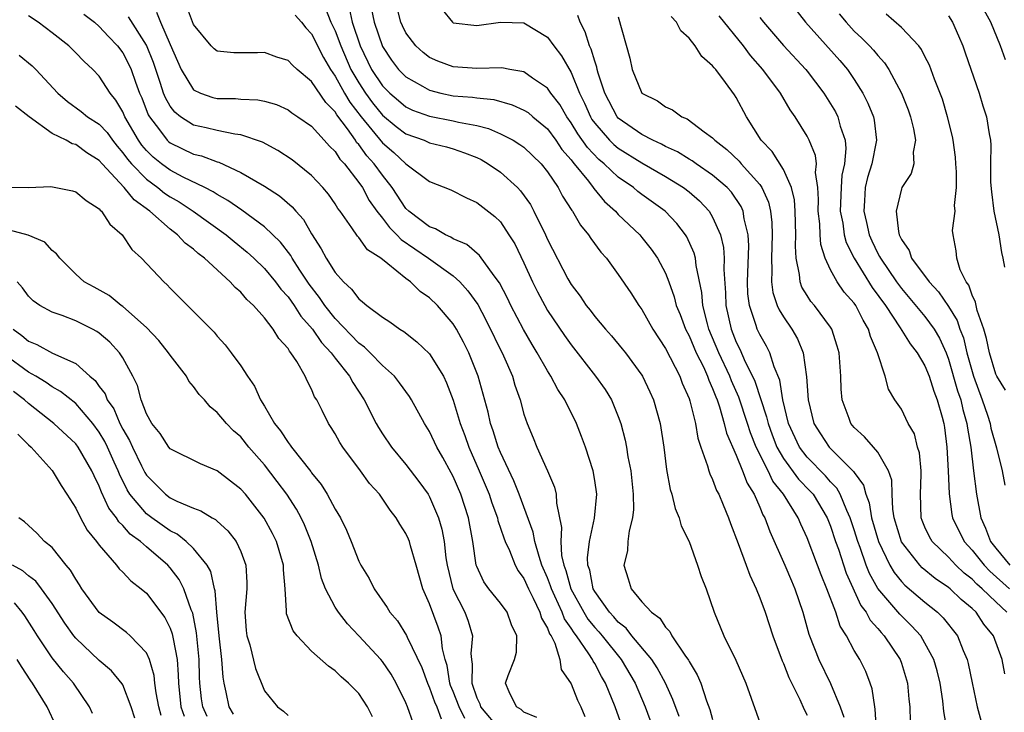
# Model space of a CAD drawing. Units: inches. Extents: x 2535000 to 2538000, y 1548000 to 1551000.
# Drawn here: x 2536254 to 2536338, y 1549269 to 1549327 of the extents above; entities that cross this region are included whole.
import ezdxf

# ---------------------------------------------------------------- set-up
doc = ezdxf.new("R2010")
doc.units = ezdxf.units.IN
doc.header["$MEASUREMENT"] = 0
doc.layers.add('LD25351548_2ft', color=21, linetype='Continuous')

msp = doc.modelspace()

# ---------------------------------------------------------------- linework, layer by layer
at = {"layer": 'LD25351548_2ft'}
for points, elevation in [([(2536319.358, 1549329), (2536320.872, 1549327), (2536323.772, 1549323.772), (2536324.428, 1549323), (2536325, 1549322.154), (2536325.731, 1549321), (2536326.162, 1549320.162), (2536326.631, 1549319), (2536326.703, 1549318.704), (2536326.887, 1549317), (2536326.872, 1549316.872), (2536326.48, 1549315), (2536326.139, 1549313.86), (2536325.937, 1549313), (2536325.879, 1549311.879), (2536325.809, 1549311), (2536326.043, 1549310.043), (2536326.263, 1549309), (2536326.489, 1549308.489), (2536327, 1549307.418), (2536327.155, 1549307.155), (2536327.221, 1549307), (2536328.589, 1549305), (2536329, 1549304.429), (2536331, 1549302.068), (2536331.782, 1549301), (2536332.233, 1549300.234), (2536332.789, 1549299), (2536333, 1549298.45), (2536333.769, 1549295.769), (2536334.028, 1549295), (2536334.196, 1549294.196), (2536334.56, 1549293), (2536334.598, 1549292.598), (2536334.872, 1549291), (2536335.1, 1549289), (2536335.368, 1549287), (2536335.737, 1549285), (2536336.132, 1549284.132), (2536336.562, 1549283), (2536337, 1549282.442), (2536338.202, 1549281)], 8196), ([(2536265.846, 1549327.846), (2536266.194, 1549327), (2536267, 1549325.125), (2536267.94, 1549323), (2536269, 1549321.283), (2536269.593, 1549321), (2536270.637, 1549320.637), (2536271, 1549320.548), (2536272.537, 1549320.537), (2536273, 1549320.497), (2536274.439, 1549320.439), (2536275, 1549320.319), (2536276.029, 1549320.029), (2536277, 1549319.594), (2536277.334, 1549319.334), (2536277.845, 1549319), (2536279, 1549318.191), (2536280.079, 1549317), (2536280.507, 1549316.506), (2536281, 1549316.051), (2536281.399, 1549315.4), (2536281.785, 1549315), (2536283, 1549313.438), (2536283.302, 1549313), (2536283.894, 1549311.894), (2536284.522, 1549311), (2536285, 1549310.398), (2536285.6, 1549309.601), (2536286.225, 1549309), (2536286.584, 1549308.584), (2536288.912, 1549307), (2536291, 1549305.51), (2536291.573, 1549305), (2536292.258, 1549304.257), (2536293.081, 1549303.081), (2536293.781, 1549301.781), (2536295.268, 1549298.732), (2536296.021, 1549297), (2536296.239, 1549296.238), (2536296.682, 1549295), (2536297, 1549293.804), (2536297.27, 1549293), (2536297.784, 1549291.784), (2536298.094, 1549291), (2536299.003, 1549289), (2536299.598, 1549287.598), (2536299.737, 1549287), (2536299.752, 1549286.248), (2536300.186, 1549284.186), (2536300.116, 1549283), (2536300.19, 1549281.81), (2536300.379, 1549281), (2536300.552, 1549280.551), (2536300.964, 1549279), (2536302.065, 1549277), (2536302.419, 1549276.419), (2536303, 1549275.702), (2536303.343, 1549275.343), (2536303.629, 1549275), (2536305.251, 1549273), (2536306.438, 1549271), (2536307.276, 1549269), (2536308.746, 1549265)], 8170), ([(2536310.158, 1549268.158), (2536309.621, 1549269.621), (2536308.998, 1549271), (2536308.301, 1549272.301), (2536307.833, 1549273), (2536306.158, 1549275), (2536305.655, 1549275.656), (2536305, 1549276.156), (2536304.616, 1549276.616), (2536304.25, 1549277), (2536303, 1549278.76), (2536302.869, 1549279), (2536302.574, 1549280.574), (2536302.424, 1549281), (2536302.385, 1549281.615), (2536302.55, 1549283), (2536302.979, 1549284.979), (2536303.169, 1549287), (2536303, 1549288.168), (2536302.859, 1549289), (2536302.212, 1549291), (2536301.893, 1549291.893), (2536301.453, 1549293), (2536300.455, 1549295), (2536299.875, 1549295.875), (2536299.294, 1549297), (2536299, 1549297.454), (2536298.13, 1549299), (2536297.694, 1549299.694), (2536296.964, 1549300.964), (2536295.899, 1549303), (2536295.609, 1549303.609), (2536294.932, 1549304.932), (2536294.484, 1549305.516), (2536293.238, 1549307.238), (2536292.16, 1549308.16), (2536291, 1549308.664), (2536290.801, 1549308.801), (2536290.338, 1549309), (2536289.512, 1549309.512), (2536289, 1549309.68), (2536287.242, 1549311), (2536287, 1549311.228), (2536285.817, 1549313), (2536285, 1549314.033), (2536284.317, 1549315), (2536283.684, 1549315.684), (2536283, 1549316.633), (2536282.82, 1549316.82), (2536282.709, 1549317), (2536282.039, 1549317.961), (2536281.15, 1549319.15), (2536281, 1549319.406), (2536280.195, 1549320.195), (2536279, 1549321.994), (2536277.778, 1549323), (2536277.368, 1549323.367), (2536277, 1549323.774), (2536276.057, 1549324.056), (2536275, 1549324.435), (2536274.416, 1549324.417), (2536272.417, 1549324.417), (2536271, 1549324.553), (2536270.75, 1549324.75), (2536270.497, 1549325), (2536269, 1549326.811), (2536268.408, 1549328.408)], 8172), ([(2536280.171, 1549328.171), (2536280.64, 1549327), (2536281, 1549326.265), (2536281.475, 1549325), (2536282.338, 1549323), (2536283, 1549321.858), (2536283.564, 1549321), (2536284.175, 1549320.174), (2536285, 1549319.126), (2536286.175, 1549318.174), (2536287, 1549317.548), (2536288.538, 1549317), (2536289, 1549316.797), (2536290.436, 1549316.436), (2536291, 1549316.275), (2536291.95, 1549315.95), (2536293, 1549315.532), (2536293.362, 1549315.362), (2536293.979, 1549315), (2536295, 1549314.31), (2536296.451, 1549313), (2536296.719, 1549312.719), (2536297.548, 1549311.547), (2536297.843, 1549311), (2536298.821, 1549309), (2536299, 1549308.594), (2536300.727, 1549305.273), (2536301, 1549304.788), (2536301.777, 1549303.778), (2536302.288, 1549303), (2536302.608, 1549302.608), (2536303, 1549302.076), (2536303.905, 1549301), (2536304.426, 1549300.425), (2536305.338, 1549299.338), (2536305.6, 1549299), (2536307, 1549297.09), (2536307.055, 1549297), (2536307.681, 1549295.681), (2536307.973, 1549295), (2536308.547, 1549293), (2536308.874, 1549291), (2536309.089, 1549289.089), (2536309.397, 1549287.397), (2536309.525, 1549287), (2536309.807, 1549285.807), (2536310.171, 1549285), (2536310.316, 1549284.316), (2536311, 1549282.989), (2536311.72, 1549281), (2536312.031, 1549280.031), (2536312.436, 1549279), (2536313.135, 1549277), (2536313.951, 1549275), (2536314.953, 1549272.953), (2536315.799, 1549271), (2536317.182, 1549267.182)], 8176), ([(2536282.187, 1549328.187), (2536282.443, 1549327), (2536283.126, 1549325), (2536284.091, 1549323), (2536285, 1549321.623), (2536285.624, 1549321), (2536286.361, 1549320.361), (2536287, 1549319.84), (2536287.567, 1549319.567), (2536289, 1549319.041), (2536291, 1549318.662), (2536291.459, 1549318.541), (2536293, 1549318.252), (2536293.995, 1549317.995), (2536295, 1549317.551), (2536296.078, 1549317), (2536296.659, 1549316.659), (2536297, 1549316.406), (2536298.459, 1549315), (2536299, 1549314.327), (2536299.894, 1549313), (2536300.277, 1549312.277), (2536301.06, 1549311.06), (2536301.115, 1549311), (2536301.803, 1549309.802), (2536302.474, 1549309), (2536302.676, 1549308.676), (2536303.518, 1549307.518), (2536303.989, 1549307), (2536305, 1549305.62), (2536306.066, 1549304.066), (2536306.742, 1549303), (2536307, 1549302.649), (2536307.93, 1549301), (2536309, 1549299.366), (2536310.217, 1549297), (2536310.428, 1549296.428), (2536311, 1549295.124), (2536311.064, 1549294.936), (2536311.533, 1549293), (2536311.75, 1549291.751), (2536312.005, 1549291), (2536312.573, 1549289.427), (2536312.672, 1549289), (2536312.748, 1549288.748), (2536313, 1549288.247), (2536313.328, 1549287.328), (2536313.51, 1549287), (2536313.897, 1549286.103), (2536314.339, 1549285), (2536314.513, 1549284.513), (2536315.17, 1549282.83), (2536315.844, 1549281), (2536316.141, 1549280.141), (2536316.696, 1549279), (2536317, 1549278.24), (2536317.439, 1549277), (2536318.087, 1549275), (2536318.885, 1549272.886), (2536319, 1549272.651), (2536319.462, 1549271.462), (2536320.398, 1549269.602), (2536320.757, 1549268.757), (2536321, 1549268.286)], 8178), ([(2536284.091, 1549328.09), (2536284.295, 1549327), (2536285, 1549324.939), (2536285.783, 1549323.782), (2536286.372, 1549323), (2536287, 1549322.373), (2536288.41, 1549321.59), (2536289, 1549321.245), (2536289.952, 1549321), (2536291, 1549320.777), (2536292.648, 1549320.649), (2536293, 1549320.587), (2536294.448, 1549320.448), (2536296.015, 1549320.015), (2536297, 1549319.568), (2536297.346, 1549319.346), (2536297.745, 1549319), (2536299, 1549317.973), (2536299.713, 1549317), (2536300.227, 1549316.227), (2536301, 1549315.344), (2536301.138, 1549315.138), (2536301.271, 1549315), (2536302.465, 1549313.535), (2536302.881, 1549313), (2536302.924, 1549312.924), (2536303.824, 1549311.824), (2536304.751, 1549311), (2536305, 1549310.723), (2536306.812, 1549309), (2536307, 1549308.777), (2536307.789, 1549307.789), (2536308.333, 1549307), (2536309, 1549305.741), (2536309.29, 1549305), (2536309.747, 1549303.747), (2536309.918, 1549303), (2536310.237, 1549302.236), (2536310.698, 1549301), (2536311, 1549300.435), (2536311.605, 1549299), (2536312.21, 1549297.79), (2536312.566, 1549297), (2536312.671, 1549296.671), (2536313, 1549295.978), (2536313.259, 1549295.259), (2536313.375, 1549295), (2536313.583, 1549294.417), (2536313.982, 1549293), (2536314.181, 1549292.181), (2536315, 1549290.327), (2536315.542, 1549289), (2536315.932, 1549287.932), (2536316.524, 1549287), (2536317, 1549285.92), (2536317.263, 1549285.264), (2536317.427, 1549285), (2536317.844, 1549283.844), (2536319.124, 1549281), (2536319.671, 1549279.671), (2536319.969, 1549279), (2536320.646, 1549277), (2536321.158, 1549275.158), (2536321.218, 1549275), (2536321.992, 1549273), (2536323, 1549270.973), (2536323.821, 1549269), (2536324.122, 1549268.122)], 8180), ([(2536326.891, 1549267), (2536326.783, 1549268.783), (2536326.736, 1549269), (2536326.519, 1549270.519), (2536326.36, 1549271), (2536325.973, 1549271.973), (2536325.463, 1549273), (2536325, 1549273.759), (2536324.336, 1549275), (2536323.813, 1549275.813), (2536323.435, 1549277), (2536322.691, 1549279), (2536322.186, 1549280.186), (2536321.889, 1549281), (2536321, 1549283.324), (2536320.463, 1549284.463), (2536320.239, 1549285), (2536319.018, 1549287), (2536318.114, 1549288.113), (2536317.698, 1549289), (2536316.689, 1549291), (2536316.198, 1549292.197), (2536315.951, 1549293), (2536315.227, 1549295.227), (2536314.607, 1549296.607), (2536314.465, 1549297), (2536313.53, 1549299), (2536312.684, 1549301), (2536312.557, 1549301.443), (2536312.169, 1549303), (2536312.09, 1549304.09), (2536311.602, 1549306.398), (2536311.547, 1549307), (2536311.438, 1549307.439), (2536310.816, 1549308.816), (2536310.697, 1549309), (2536309.963, 1549309.963), (2536308.983, 1549311), (2536307, 1549312.418), (2536306.669, 1549312.669), (2536306.282, 1549313), (2536305, 1549313.877), (2536303.806, 1549315), (2536303.364, 1549315.363), (2536302.378, 1549316.378), (2536301.559, 1549317.559), (2536301, 1549318.492), (2536300.627, 1549319), (2536300.031, 1549320.031), (2536299.287, 1549321), (2536299, 1549321.425), (2536297.724, 1549322.275), (2536297, 1549322.792), (2536295.796, 1549323), (2536295.133, 1549323.133), (2536293, 1549323.086), (2536291, 1549323.217), (2536289.708, 1549323.708), (2536289, 1549324.023), (2536288.449, 1549324.448), (2536287.845, 1549325), (2536287, 1549326.105), (2536286.701, 1549326.7), (2536286.568, 1549327), (2536286.241, 1549328.241)], 8182), ([(2536290.074, 1549328.074), (2536290.948, 1549327), (2536291, 1549326.967), (2536293, 1549326.736), (2536295, 1549327.001), (2536297, 1549326.966), (2536299, 1549325.738), (2536299.522, 1549325), (2536300.171, 1549324.171), (2536301, 1549322.758), (2536301.72, 1549321), (2536302.143, 1549320.143), (2536302.631, 1549319), (2536302.77, 1549318.77), (2536303, 1549318.447), (2536304.266, 1549317), (2536304.634, 1549316.634), (2536305, 1549316.333), (2536307, 1549315.081), (2536309, 1549313.933), (2536310.535, 1549313), (2536311, 1549312.635), (2536311.873, 1549311.873), (2536312.701, 1549311), (2536313, 1549310.5), (2536313.656, 1549309), (2536313.913, 1549307.913), (2536313.972, 1549307), (2536313.944, 1549306.056), (2536314.079, 1549304.079), (2536314.11, 1549303), (2536314.555, 1549301), (2536315, 1549299.897), (2536315.302, 1549299.302), (2536315.764, 1549298.236), (2536316.385, 1549297), (2536316.576, 1549296.576), (2536317.572, 1549293.572), (2536317.691, 1549293), (2536318.036, 1549292.036), (2536318.434, 1549291), (2536319, 1549290.021), (2536320.283, 1549288.283), (2536321.274, 1549287.274), (2536321.508, 1549287), (2536322.712, 1549285), (2536323, 1549284.291), (2536323.424, 1549283), (2536323.661, 1549282.339), (2536324.322, 1549280.322), (2536325.568, 1549277.568), (2536326.006, 1549277), (2536326.343, 1549276.344), (2536327, 1549275.619), (2536327.275, 1549275.275), (2536327.544, 1549275), (2536328.894, 1549273), (2536329, 1549272.703), (2536329.527, 1549271), (2536329.642, 1549269.642), (2536329.715, 1549269), (2536329.751, 1549267.751)], 8184), ([(2536323.721, 1549327.721), (2536324.308, 1549327), (2536325, 1549326.257), (2536325.655, 1549325.655), (2536326.306, 1549325), (2536326.641, 1549324.641), (2536327, 1549324.178), (2536327.57, 1549323.57), (2536327.939, 1549323), (2536328.999, 1549320.999), (2536329.572, 1549319.572), (2536329.78, 1549319), (2536330.039, 1549317.961), (2536330.204, 1549317), (2536330.003, 1549316.003), (2536330.049, 1549315), (2536329.819, 1549314.181), (2536329.043, 1549313), (2536329, 1549312.9), (2536328.545, 1549311), (2536328.74, 1549309.26), (2536328.81, 1549309), (2536328.881, 1549308.881), (2536329, 1549308.596), (2536329.655, 1549307.655), (2536329.866, 1549307), (2536331.347, 1549305), (2536332.153, 1549304.153), (2536333, 1549302.919), (2536333.73, 1549301.73), (2536333.962, 1549301), (2536334.251, 1549300.251), (2536334.553, 1549299), (2536335.103, 1549297), (2536335.845, 1549295), (2536336.298, 1549293.702), (2536336.526, 1549293), (2536336.595, 1549292.595), (2536337.057, 1549290.943), (2536337.538, 1549289), (2536337.767, 1549287.767)], 8198), ([(2536337.826, 1549295.826), (2536337.082, 1549297), (2536337, 1549297.168), (2536336.474, 1549299), (2536336.218, 1549300.218), (2536335.982, 1549301), (2536335.421, 1549302.579), (2536335.326, 1549303), (2536335.283, 1549303.283), (2536335, 1549303.869), (2536334.712, 1549304.712), (2536334.481, 1549305), (2536333.98, 1549306.02), (2536333.691, 1549307), (2536333.638, 1549307.638), (2536333.386, 1549309), (2536333.345, 1549309.345), (2536333.548, 1549311), (2536333.489, 1549311.489), (2536333.663, 1549313), (2536333.664, 1549314.336), (2536333.62, 1549315), (2536333.577, 1549315.577), (2536333.387, 1549317), (2536333.335, 1549317.335), (2536332.921, 1549319), (2536332.479, 1549320.479), (2536331.813, 1549322.187), (2536331.377, 1549323.377), (2536331, 1549324.092), (2536330.7, 1549324.7), (2536330.468, 1549325), (2536329, 1549326.567), (2536327.703, 1549327.703)], 8200), ([(2536337.827, 1549323.827), (2536337.389, 1549325), (2536336.577, 1549327), (2536336.02, 1549328.02)], 8204), ([(2536298.08, 1549268.08), (2536297, 1549268.543), (2536296.763, 1549268.763), (2536296.359, 1549269), (2536295.744, 1549270.256), (2536295.438, 1549271), (2536295.657, 1549271.657), (2536296.2, 1549273), (2536296.367, 1549273.633), (2536296.405, 1549275), (2536295.942, 1549275.942), (2536295.567, 1549277), (2536295, 1549277.787), (2536294.023, 1549279), (2536293.595, 1549279.595), (2536293, 1549280.896), (2536292.965, 1549281), (2536292.68, 1549283), (2536292.306, 1549285), (2536291.647, 1549287), (2536291, 1549288.501), (2536290.831, 1549288.831), (2536290.124, 1549290.124), (2536289.623, 1549291), (2536289, 1549292.317), (2536288.563, 1549293), (2536287.47, 1549295), (2536287.294, 1549295.294), (2536286.459, 1549296.459), (2536286.015, 1549297), (2536285, 1549297.911), (2536283.96, 1549299), (2536283.475, 1549299.475), (2536283, 1549299.803), (2536281, 1549301.905), (2536280.13, 1549303), (2536279.68, 1549303.68), (2536278.8, 1549304.8), (2536278.002, 1549305.998), (2536277.361, 1549307), (2536277.238, 1549307.238), (2536276.373, 1549308.373), (2536275, 1549309.673), (2536273.078, 1549311.078), (2536271.909, 1549311.908), (2536271, 1549312.399), (2536270.642, 1549312.642), (2536269.946, 1549313), (2536268.115, 1549313.885), (2536267, 1549314.465), (2536266.273, 1549315), (2536265.565, 1549315.565), (2536265, 1549316.124), (2536264.597, 1549316.596), (2536264.315, 1549317), (2536263.179, 1549319), (2536263, 1549319.423), (2536262.415, 1549320.415), (2536261.917, 1549321), (2536261, 1549322.43), (2536260.453, 1549323), (2536259.698, 1549323.698), (2536259, 1549324.426), (2536258.414, 1549325), (2536257, 1549326.122), (2536255.811, 1549327), (2536255, 1549327.536)], 8164), ([(2536259.684, 1549327.684), (2536260.587, 1549327), (2536261, 1549326.655), (2536261.793, 1549325.793), (2536262.558, 1549325), (2536263, 1549324.419), (2536263.484, 1549323.484), (2536263.694, 1549323), (2536264.07, 1549321.93), (2536264.422, 1549321), (2536264.598, 1549320.598), (2536265.158, 1549319.158), (2536265.248, 1549319), (2536266.108, 1549317.892), (2536266.766, 1549317), (2536266.884, 1549316.883), (2536267, 1549316.791), (2536269, 1549315.835), (2536269.678, 1549315.678), (2536271, 1549315.167), (2536271.137, 1549315.137), (2536273, 1549314.283), (2536275, 1549313.112), (2536276.286, 1549312.286), (2536277.361, 1549311.361), (2536277.65, 1549311), (2536278.301, 1549310.301), (2536279, 1549309.07), (2536279.814, 1549307.814), (2536280.231, 1549307), (2536281, 1549305.784), (2536281.708, 1549305), (2536282.393, 1549304.393), (2536283, 1549303.559), (2536283.324, 1549303.324), (2536283.69, 1549303), (2536285, 1549302.011), (2536285.623, 1549301.624), (2536286.473, 1549301), (2536286.808, 1549300.808), (2536287.935, 1549299.935), (2536289, 1549298.918), (2536290.181, 1549297), (2536290.449, 1549296.449), (2536291, 1549294.985), (2536291.593, 1549293), (2536291.987, 1549291.987), (2536292.338, 1549291), (2536293.215, 1549289), (2536294.042, 1549287), (2536294.276, 1549286.277), (2536294.752, 1549285), (2536294.793, 1549284.793), (2536295.298, 1549283.298), (2536295.413, 1549283), (2536295.772, 1549282.228), (2536296.252, 1549281), (2536296.514, 1549280.515), (2536297, 1549279.865), (2536297.376, 1549279), (2536297.789, 1549278.211), (2536298.362, 1549277), (2536298.499, 1549276.499), (2536299, 1549275.647), (2536299.174, 1549275.174), (2536299.296, 1549275), (2536299.615, 1549274.385), (2536300.054, 1549273), (2536300.156, 1549272.156), (2536301, 1549270.926), (2536301.547, 1549269.547), (2536301.811, 1549269), (2536302.177, 1549268.177)], 8166), ([(2536305.324, 1549267.324), (2536304.747, 1549269), (2536303.928, 1549271), (2536303.572, 1549271.572), (2536303, 1549272.671), (2536302.867, 1549272.866), (2536302.815, 1549273), (2536302.505, 1549273.495), (2536301.455, 1549275), (2536301.251, 1549275.251), (2536301, 1549275.664), (2536300.448, 1549276.448), (2536300.246, 1549277), (2536299.628, 1549278.372), (2536299.325, 1549279), (2536299.257, 1549279.257), (2536299, 1549279.923), (2536298.532, 1549281), (2536298.28, 1549281.72), (2536297.912, 1549283), (2536297.784, 1549283.784), (2536296.592, 1549287), (2536296.141, 1549288.141), (2536295, 1549290.555), (2536294.817, 1549291), (2536294.391, 1549292.391), (2536294.161, 1549293), (2536293.957, 1549293.957), (2536293.124, 1549297), (2536292.334, 1549299), (2536291.89, 1549299.89), (2536291.281, 1549301), (2536291, 1549301.443), (2536289.67, 1549303), (2536289, 1549303.642), (2536288.197, 1549304.196), (2536287.383, 1549305), (2536287, 1549305.277), (2536285.471, 1549306.529), (2536284.862, 1549307), (2536283.729, 1549307.729), (2536283, 1549308.755), (2536282.881, 1549308.881), (2536282.419, 1549309.581), (2536281.416, 1549311), (2536281.235, 1549311.235), (2536281, 1549311.63), (2536280.439, 1549312.439), (2536279.965, 1549313), (2536279, 1549314.025), (2536277.341, 1549315.34), (2536276.138, 1549316.138), (2536274.83, 1549316.83), (2536273, 1549317.464), (2536272.493, 1549317.507), (2536271, 1549317.819), (2536270.057, 1549318.057), (2536269, 1549318.289), (2536267.895, 1549319), (2536267.392, 1549319.392), (2536267, 1549319.905), (2536266.603, 1549320.603), (2536266.451, 1549321), (2536266.195, 1549321.805), (2536265.589, 1549323.589), (2536265, 1549325.062), (2536263.476, 1549327.476)], 8168), ([(2536277.606, 1549327.606), (2536278.135, 1549327), (2536278.519, 1549326.519), (2536279, 1549326.027), (2536280.016, 1549324.016), (2536280.607, 1549323), (2536281, 1549322.441), (2536281.799, 1549321), (2536282.241, 1549320.241), (2536283.198, 1549319), (2536285, 1549316.784), (2536285.966, 1549315.966), (2536287, 1549315.02), (2536289, 1549313.509), (2536290.805, 1549312.805), (2536292.126, 1549312.126), (2536293, 1549311.742), (2536294.535, 1549310.535), (2536295, 1549310.079), (2536295.728, 1549309), (2536296.221, 1549308.221), (2536297, 1549306.619), (2536297.726, 1549305), (2536298.147, 1549304.147), (2536298.759, 1549303), (2536299, 1549302.591), (2536300.446, 1549300.446), (2536301, 1549299.657), (2536303.079, 1549297), (2536303.875, 1549295.875), (2536304.416, 1549295), (2536305, 1549293.602), (2536305.22, 1549293), (2536305.59, 1549291.59), (2536305.701, 1549291), (2536305.816, 1549290.184), (2536306.05, 1549289), (2536306.26, 1549287), (2536306.276, 1549285.724), (2536306.2, 1549285), (2536305.911, 1549283.911), (2536305.818, 1549283), (2536305.786, 1549282.214), (2536305.474, 1549281), (2536305.849, 1549279.849), (2536306.094, 1549279), (2536307, 1549277.897), (2536307.805, 1549277), (2536308.512, 1549276.512), (2536309, 1549275.74), (2536309.373, 1549275.373), (2536309.546, 1549275), (2536310.633, 1549273.366), (2536310.942, 1549272.942), (2536311, 1549272.82), (2536311.699, 1549271.698), (2536311.991, 1549271), (2536312.489, 1549269.511), (2536312.773, 1549268.773), (2536313, 1549267.93)], 8174), ([(2536333, 1549266.375), (2536332.593, 1549268.593), (2536332.506, 1549269.494), (2536332.278, 1549271), (2536332.032, 1549272.032), (2536331.755, 1549273), (2536331, 1549274.392), (2536330.634, 1549275), (2536329.867, 1549275.867), (2536328.856, 1549276.856), (2536327.016, 1549279.016), (2536326.293, 1549280.293), (2536326.022, 1549281), (2536325.495, 1549282.505), (2536325.301, 1549283), (2536325, 1549283.998), (2536324.67, 1549285), (2536324.371, 1549285.629), (2536323.816, 1549287), (2536323.533, 1549287.533), (2536323, 1549288.065), (2536322.57, 1549288.57), (2536321, 1549290.15), (2536320.348, 1549291), (2536319.436, 1549293), (2536318.948, 1549295), (2536318.68, 1549296.68), (2536318.205, 1549297.795), (2536317.846, 1549299), (2536317.564, 1549299.564), (2536317, 1549300.53), (2536316.782, 1549301), (2536316.7, 1549301.3), (2536316.119, 1549303), (2536315.99, 1549303.99), (2536315.961, 1549305), (2536316.056, 1549308.056), (2536315.996, 1549309), (2536315.665, 1549310.335), (2536315.577, 1549311), (2536315.403, 1549311.402), (2536314.593, 1549312.593), (2536314.217, 1549313), (2536313, 1549314.042), (2536311.595, 1549315), (2536311.257, 1549315.257), (2536311, 1549315.4), (2536310.016, 1549316.016), (2536309, 1549316.473), (2536308.664, 1549316.664), (2536307.927, 1549317), (2536307, 1549317.492), (2536305, 1549318.884), (2536304.897, 1549319), (2536303.85, 1549321), (2536303.299, 1549322.701), (2536303.221, 1549323), (2536303.189, 1549323.189), (2536303, 1549323.708), (2536302.712, 1549324.712), (2536302.566, 1549325), (2536302.203, 1549326.203), (2536301.776, 1549327), (2536301.579, 1549327.579)], 8186), ([(2536305, 1549327.458), (2536305.964, 1549323.964), (2536306.177, 1549323), (2536306.998, 1549321), (2536308.332, 1549320.332), (2536309, 1549319.85), (2536309.59, 1549319.589), (2536310.393, 1549319), (2536310.832, 1549318.832), (2536312.275, 1549317.725), (2536313, 1549317.198), (2536313.172, 1549317), (2536314.208, 1549316.208), (2536315.234, 1549315.234), (2536315.424, 1549315), (2536317, 1549313.256), (2536317.18, 1549313), (2536317.747, 1549311.748), (2536317.912, 1549311), (2536318.025, 1549310.025), (2536318.051, 1549309), (2536317.975, 1549307), (2536318.02, 1549305.98), (2536317.984, 1549305), (2536318.101, 1549304.101), (2536318.482, 1549303), (2536318.633, 1549302.633), (2536319, 1549302.053), (2536319.722, 1549301), (2536320.187, 1549300.187), (2536320.665, 1549299), (2536320.961, 1549296.961), (2536321.09, 1549295), (2536321.578, 1549293), (2536322.129, 1549292.129), (2536322.875, 1549291), (2536324.944, 1549288.944), (2536325, 1549288.838), (2536325.787, 1549287.787), (2536325.972, 1549287), (2536326.268, 1549286.268), (2536326.476, 1549285), (2536327.049, 1549283), (2536328.017, 1549281), (2536328.376, 1549280.376), (2536329, 1549279.621), (2536329.303, 1549279.303), (2536331, 1549277.847), (2536332.067, 1549277), (2536332.54, 1549276.54), (2536333.746, 1549275), (2536334.238, 1549273.762), (2536334.582, 1549273), (2536334.668, 1549272.668), (2536335, 1549271.023), (2536335.435, 1549269), (2536335.758, 1549267.758)], 8188), ([(2536337.781, 1549271.781), (2536337.535, 1549273), (2536336.802, 1549275), (2536335.993, 1549275.993), (2536335.337, 1549277), (2536335, 1549277.327), (2536334.075, 1549278.075), (2536333.128, 1549279), (2536333, 1549279.107), (2536331.874, 1549279.874), (2536330.77, 1549280.77), (2536330.551, 1549281), (2536329, 1549282.983), (2536328.398, 1549285), (2536328.264, 1549285.736), (2536328.21, 1549287), (2536328.188, 1549288.188), (2536327.92, 1549289), (2536327, 1549290.562), (2536326.64, 1549291), (2536325.871, 1549291.871), (2536325, 1549292.663), (2536324.717, 1549293), (2536324.567, 1549293.433), (2536323.972, 1549295), (2536323.902, 1549295.902), (2536323.854, 1549297), (2536323.728, 1549299), (2536323.567, 1549299.567), (2536323.102, 1549301), (2536323, 1549301.156), (2536321.62, 1549303), (2536321.329, 1549303.329), (2536321, 1549303.843), (2536320.567, 1549304.567), (2536320.409, 1549305), (2536320.371, 1549305.629), (2536320.086, 1549307), (2536320.016, 1549308.016), (2536320.059, 1549309), (2536320, 1549311), (2536319.948, 1549311.947), (2536319.692, 1549313), (2536319, 1549314.531), (2536318.048, 1549316.048), (2536317.105, 1549317), (2536315.867, 1549319), (2536315, 1549320.639), (2536314.861, 1549320.86), (2536314.089, 1549321.911), (2536313.255, 1549323), (2536313.128, 1549323.129), (2536313, 1549323.322), (2536312.095, 1549324.095), (2536311.512, 1549325), (2536311, 1549325.643), (2536310.289, 1549326.289), (2536309.943, 1549327), (2536309.482, 1549327.482)], 8190), ([(2536337.943, 1549277), (2536337, 1549277.882), (2536335.854, 1549279), (2536335.399, 1549279.399), (2536335, 1549279.821), (2536334.33, 1549280.33), (2536333.625, 1549281), (2536333, 1549281.676), (2536331.61, 1549283), (2536331.384, 1549283.384), (2536331, 1549284.225), (2536330.769, 1549284.769), (2536330.686, 1549285), (2536330.612, 1549287), (2536330.676, 1549288.676), (2536330.669, 1549289), (2536330.523, 1549290.523), (2536330.372, 1549291), (2536330.115, 1549292.115), (2536329.584, 1549293), (2536329, 1549294.21), (2536328.454, 1549295), (2536327.905, 1549295.905), (2536327.621, 1549297), (2536326.985, 1549299), (2536326.373, 1549300.373), (2536326.222, 1549301), (2536325.749, 1549301.749), (2536325.141, 1549303), (2536325, 1549303.208), (2536324.145, 1549304.145), (2536323.56, 1549305), (2536323, 1549306.031), (2536322.545, 1549307), (2536322.166, 1549308.166), (2536322.114, 1549309), (2536322.083, 1549309.917), (2536321.948, 1549311), (2536321.974, 1549311.974), (2536321.917, 1549313), (2536321.724, 1549314.276), (2536321.792, 1549315), (2536321.716, 1549315.716), (2536321.179, 1549317), (2536321, 1549317.358), (2536319.986, 1549319), (2536319.571, 1549319.571), (2536318.76, 1549321), (2536317.264, 1549323), (2536316.197, 1549324.197), (2536315.612, 1549325), (2536313.553, 1549327.552)], 8192), ([(2536317, 1549327.413), (2536317.323, 1549327), (2536319, 1549325.025), (2536320.886, 1549323), (2536321, 1549322.859), (2536322.428, 1549321), (2536323, 1549320.09), (2536323.403, 1549319.402), (2536323.598, 1549319), (2536323.798, 1549318.202), (2536324.22, 1549317), (2536324.296, 1549316.296), (2536324.17, 1549315), (2536323.957, 1549314.044), (2536323.887, 1549313), (2536323.819, 1549311), (2536324.03, 1549309.97), (2536324.16, 1549309), (2536324.33, 1549308.33), (2536324.986, 1549307), (2536326.528, 1549304.528), (2536327.638, 1549303), (2536328.901, 1549301.099), (2536329.753, 1549299.753), (2536330.349, 1549299), (2536331, 1549297.897), (2536331.354, 1549297), (2536331.742, 1549295.742), (2536332.041, 1549295), (2536332.453, 1549293.547), (2536332.592, 1549293), (2536332.655, 1549292.654), (2536332.843, 1549291), (2536332.96, 1549289), (2536333.047, 1549287.047), (2536333.282, 1549285.282), (2536333.341, 1549285), (2536334.33, 1549283), (2536335, 1549282.277), (2536336.005, 1549281), (2536336.488, 1549280.488), (2536338.155, 1549279)], 8194), ([(2536333, 1549327.55), (2536333.327, 1549327), (2536333.852, 1549325.852), (2536334.203, 1549325), (2536334.418, 1549324.418), (2536335.595, 1549321), (2536335.909, 1549319.909), (2536336.223, 1549319), (2536336.447, 1549317.553), (2536336.548, 1549317), (2536336.586, 1549316.587), (2536336.56, 1549315), (2536336.558, 1549313.442), (2536336.624, 1549312.624), (2536336.845, 1549311), (2536337.266, 1549309), (2536337.482, 1549307.482), (2536337.606, 1549307), (2536337.751, 1549306.249)], 8202), ([(2536254.22, 1549324.22), (2536255.31, 1549323.31), (2536255.618, 1549323), (2536257.483, 1549321), (2536258.294, 1549320.294), (2536259.454, 1549319.454), (2536260.006, 1549319), (2536261, 1549318.362), (2536261.657, 1549317.657), (2536262.111, 1549317), (2536262.505, 1549316.505), (2536263, 1549315.948), (2536263.39, 1549315.389), (2536263.722, 1549315), (2536265, 1549313.698), (2536265.964, 1549313), (2536266.532, 1549312.532), (2536267, 1549312.215), (2536267.775, 1549311.775), (2536268.964, 1549311), (2536271.755, 1549309), (2536272.426, 1549308.426), (2536273.533, 1549307.533), (2536274.11, 1549307), (2536275, 1549306.136), (2536275.943, 1549305), (2536276.395, 1549304.395), (2536277, 1549303.728), (2536277.516, 1549303), (2536278.097, 1549302.097), (2536279.07, 1549301), (2536279.853, 1549299.854), (2536280.662, 1549299), (2536281, 1549298.539), (2536282.224, 1549297), (2536282.482, 1549296.482), (2536283.457, 1549295), (2536284.47, 1549293), (2536284.659, 1549292.659), (2536285, 1549292.132), (2536285.772, 1549291), (2536287, 1549289.529), (2536288.098, 1549288.098), (2536288.878, 1549287), (2536289, 1549286.793), (2536289.769, 1549285), (2536290.047, 1549284.047), (2536290.244, 1549283), (2536290.391, 1549281.609), (2536290.493, 1549281), (2536290.96, 1549279), (2536291.98, 1549277), (2536292.262, 1549276.261), (2536292.647, 1549275), (2536292.503, 1549273.497), (2536292.546, 1549273), (2536292.619, 1549272.619), (2536292.577, 1549271), (2536293, 1549269.741), (2536293.253, 1549269.253), (2536293.314, 1549269), (2536294.989, 1549267)], 8162), ([(2536291.999, 1549267.999), (2536291.503, 1549269), (2536291, 1549270.3), (2536290.786, 1549270.786), (2536290.71, 1549271), (2536290.48, 1549272.48), (2536290.321, 1549273), (2536290.091, 1549273.909), (2536289.987, 1549275), (2536289.741, 1549275.741), (2536289, 1549277.724), (2536288.441, 1549279), (2536287.87, 1549281), (2536287.379, 1549282.621), (2536287.286, 1549283), (2536287.209, 1549283.209), (2536287, 1549283.667), (2536286.478, 1549284.478), (2536286.182, 1549285), (2536285.656, 1549285.656), (2536284.743, 1549287), (2536283.919, 1549287.919), (2536283.151, 1549289), (2536281.652, 1549291), (2536281.396, 1549291.396), (2536281, 1549292.134), (2536280.669, 1549292.67), (2536280.43, 1549293), (2536279.906, 1549294.094), (2536279.44, 1549295), (2536279.26, 1549295.26), (2536279, 1549295.913), (2536278.618, 1549296.618), (2536278.465, 1549297), (2536277.736, 1549298.264), (2536277.25, 1549299), (2536277.126, 1549299.126), (2536277, 1549299.349), (2536276.215, 1549300.216), (2536275.756, 1549301), (2536275, 1549301.961), (2536274.08, 1549303), (2536273.516, 1549303.516), (2536273, 1549304.118), (2536272.519, 1549304.519), (2536272.099, 1549305), (2536269.934, 1549307), (2536269.398, 1549307.398), (2536269, 1549307.765), (2536268.286, 1549308.286), (2536267.621, 1549309), (2536267, 1549309.461), (2536265.275, 1549311), (2536263.947, 1549311.947), (2536263.104, 1549313), (2536261.232, 1549315), (2536261, 1549315.276), (2536259.937, 1549315.938), (2536259, 1549316.64), (2536258.708, 1549316.708), (2536258.196, 1549317), (2536257, 1549317.573), (2536255.054, 1549319), (2536253.905, 1549319.905)], 8160), ([(2536253, 1549313.035), (2536255, 1549313.014), (2536256.901, 1549313.099), (2536258.731, 1549312.731), (2536259, 1549312.644), (2536259.893, 1549311.893), (2536261, 1549311.198), (2536261.081, 1549311.081), (2536261.195, 1549311), (2536261.901, 1549309.902), (2536262.954, 1549309), (2536263.758, 1549307.758), (2536264.582, 1549307), (2536266.471, 1549305), (2536266.754, 1549304.754), (2536267, 1549304.477), (2536267.734, 1549303.734), (2536270.731, 1549300.731), (2536271, 1549300.408), (2536271.667, 1549299.667), (2536272.183, 1549299), (2536273, 1549297.896), (2536273.573, 1549297), (2536274.159, 1549296.159), (2536274.675, 1549295), (2536275, 1549294.476), (2536275.858, 1549293), (2536276.371, 1549292.371), (2536277, 1549291.382), (2536277.178, 1549291.178), (2536277.283, 1549291), (2536278.924, 1549288.924), (2536279, 1549288.808), (2536279.818, 1549287.818), (2536280.323, 1549287), (2536281, 1549285.729), (2536281.442, 1549285), (2536281.952, 1549283.952), (2536282.359, 1549283), (2536283, 1549281.322), (2536283.168, 1549281), (2536283.877, 1549279.877), (2536284.315, 1549279), (2536285.414, 1549277.414), (2536285.638, 1549277), (2536286.271, 1549276.271), (2536287.048, 1549275.048), (2536287.114, 1549274.886), (2536288.335, 1549272.335), (2536288.813, 1549271), (2536289, 1549270.607), (2536289.425, 1549269.425), (2536289.611, 1549269), (2536289.986, 1549267.986)], 8158), ([(2536287.622, 1549267.622), (2536287.139, 1549269), (2536287, 1549269.33), (2536286.169, 1549271), (2536285.746, 1549271.747), (2536285, 1549272.833), (2536284.862, 1549273), (2536283.018, 1549275.018), (2536282.03, 1549276.03), (2536281.282, 1549277), (2536281, 1549277.447), (2536280.187, 1549279), (2536279.852, 1549279.852), (2536279.577, 1549281), (2536278.958, 1549283), (2536278.403, 1549284.403), (2536278.115, 1549285), (2536277.727, 1549285.727), (2536276.9, 1549287), (2536276.095, 1549288.095), (2536275, 1549289.506), (2536273.684, 1549291), (2536273, 1549291.859), (2536272.389, 1549292.389), (2536271.783, 1549293), (2536271, 1549293.947), (2536270.405, 1549294.405), (2536269.914, 1549295), (2536269.471, 1549295.47), (2536269, 1549296.143), (2536268.602, 1549296.602), (2536268.4, 1549297), (2536267, 1549298.797), (2536266.874, 1549299), (2536266.039, 1549300.039), (2536265, 1549301.145), (2536263, 1549302.903), (2536262.858, 1549303), (2536261.837, 1549303.837), (2536260.557, 1549304.557), (2536259.733, 1549305), (2536259, 1549305.649), (2536257.647, 1549307), (2536257.383, 1549307.383), (2536257, 1549307.67), (2536256.377, 1549308.378), (2536254.963, 1549308.964), (2536253.392, 1549309.392)], 8156), ([(2536284.15, 1549268.15), (2536283.728, 1549269), (2536283, 1549270.121), (2536282.137, 1549271), (2536281.519, 1549271.519), (2536281, 1549272.043), (2536280.423, 1549272.423), (2536279, 1549273.714), (2536277.764, 1549275), (2536277.427, 1549275.427), (2536276.883, 1549276.883), (2536276.864, 1549277), (2536276.878, 1549277.122), (2536276.754, 1549279), (2536276.605, 1549280.605), (2536276.608, 1549281), (2536276.028, 1549283), (2536275.692, 1549283.692), (2536274.984, 1549284.984), (2536273.388, 1549287), (2536273, 1549287.449), (2536271, 1549288.994), (2536269.57, 1549289.57), (2536267, 1549290.868), (2536266.893, 1549291), (2536266.155, 1549292.155), (2536265.452, 1549293), (2536265, 1549293.831), (2536264.555, 1549295), (2536264.235, 1549296.235), (2536263.849, 1549297), (2536263, 1549298.559), (2536262.723, 1549299), (2536261.886, 1549299.886), (2536261, 1549300.658), (2536260.802, 1549300.802), (2536260.439, 1549301), (2536259, 1549301.712), (2536257.844, 1549302.156), (2536257, 1549302.428), (2536255.961, 1549303), (2536255.39, 1549303.39), (2536255, 1549303.8), (2536254.502, 1549304.502), (2536254.042, 1549305)], 8154), ([(2536253.7, 1549301), (2536254.445, 1549300.445), (2536255, 1549299.967), (2536255.705, 1549299.705), (2536257.032, 1549298.967), (2536259, 1549298.072), (2536260.188, 1549297), (2536260.639, 1549296.639), (2536261, 1549296.132), (2536261.502, 1549295.502), (2536261.681, 1549295), (2536262.23, 1549294.231), (2536262.751, 1549293), (2536263, 1549292.52), (2536263.574, 1549291.574), (2536263.815, 1549291), (2536264.578, 1549289.422), (2536264.856, 1549288.856), (2536265, 1549288.63), (2536266.624, 1549287), (2536267, 1549286.714), (2536267.587, 1549286.413), (2536269, 1549285.817), (2536269.608, 1549285.608), (2536270.569, 1549285), (2536270.857, 1549284.857), (2536271, 1549284.715), (2536271.912, 1549283.912), (2536272.606, 1549283), (2536273, 1549282.161), (2536273.438, 1549281), (2536273.517, 1549279.517), (2536273.513, 1549279), (2536273.354, 1549277), (2536273.46, 1549275.46), (2536273.519, 1549275), (2536273.765, 1549274.235), (2536274.247, 1549272.247), (2536275, 1549270.345), (2536276.108, 1549269), (2536276.621, 1549268.622), (2536277, 1549268.254)], 8152), ([(2536272.38, 1549268.38), (2536272.01, 1549269), (2536271.756, 1549270.244), (2536271.579, 1549271), (2536271.497, 1549271.497), (2536271.384, 1549273), (2536271.152, 1549275), (2536270.972, 1549277), (2536270.829, 1549278.829), (2536270.774, 1549279), (2536270.451, 1549280.451), (2536270.136, 1549281), (2536269, 1549282.396), (2536268.377, 1549283), (2536267.61, 1549283.61), (2536267, 1549283.9), (2536265.463, 1549285), (2536265, 1549285.354), (2536263.6, 1549287), (2536263.366, 1549287.366), (2536262.701, 1549288.701), (2536262.593, 1549289), (2536262.27, 1549289.73), (2536261.698, 1549291), (2536261.47, 1549291.47), (2536261, 1549292.27), (2536260.457, 1549293), (2536259, 1549294.69), (2536257.719, 1549295.718), (2536257, 1549296.121), (2536256.486, 1549296.486), (2536255.632, 1549297), (2536255, 1549297.356), (2536253, 1549298.832)], 8150), ([(2536270.158, 1549268.158), (2536269.787, 1549269), (2536269.68, 1549269.68), (2536269.539, 1549271), (2536269.508, 1549271.508), (2536269.473, 1549273), (2536269.252, 1549275.252), (2536268.921, 1549276.921), (2536268.8, 1549277.2), (2536268.156, 1549279), (2536267.771, 1549279.771), (2536267, 1549280.781), (2536266.806, 1549281), (2536265, 1549282.555), (2536264.504, 1549283), (2536263.633, 1549283.633), (2536263, 1549284.358), (2536262.661, 1549284.661), (2536262.457, 1549285), (2536261.812, 1549285.812), (2536261.182, 1549287.182), (2536261, 1549287.684), (2536260.561, 1549288.561), (2536260.369, 1549289), (2536259.211, 1549291), (2536259, 1549291.283), (2536257.157, 1549293), (2536255, 1549294.689), (2536254.66, 1549295), (2536253.718, 1549295.718)], 8148), ([(2536254.103, 1549292.103), (2536255, 1549291.203), (2536255.224, 1549291), (2536257, 1549289.006), (2536257.76, 1549287.76), (2536258.26, 1549287), (2536259, 1549285.82), (2536259.411, 1549285), (2536259.972, 1549283.972), (2536260.778, 1549283), (2536261, 1549282.683), (2536262.456, 1549281), (2536262.691, 1549280.691), (2536263, 1549280.404), (2536263.669, 1549279.669), (2536264.559, 1549279), (2536265, 1549278.632), (2536266.556, 1549276.556), (2536267, 1549275.668), (2536267.185, 1549275.185), (2536267.251, 1549274.749), (2536267.597, 1549273), (2536267.699, 1549271.699), (2536267.715, 1549271), (2536267.92, 1549269), (2536268.189, 1549268.189)], 8146), ([(2536266.255, 1549268.255), (2536266.043, 1549269), (2536265.819, 1549270.181), (2536265.717, 1549271), (2536265.659, 1549271.659), (2536265.25, 1549273), (2536265, 1549273.554), (2536263.626, 1549275), (2536263.298, 1549275.298), (2536262.154, 1549276.154), (2536260.989, 1549276.989), (2536259.531, 1549279), (2536259.328, 1549279.328), (2536259, 1549279.807), (2536258.574, 1549280.574), (2536258.203, 1549281), (2536257, 1549282.48), (2536256.368, 1549283), (2536255.703, 1549283.703), (2536255, 1549284.368), (2536254.659, 1549284.659), (2536254.192, 1549285)], 8144), ([(2536264.022, 1549268.022), (2536263.706, 1549269), (2536263, 1549270.857), (2536262.951, 1549270.951), (2536262.05, 1549272.05), (2536261, 1549272.927), (2536259, 1549274.796), (2536258.834, 1549275), (2536258.075, 1549276.074), (2536257, 1549277.76), (2536256.107, 1549279), (2536255.626, 1549279.626), (2536255, 1549280.097), (2536254.524, 1549280.524), (2536253.634, 1549281)], 8142), ([(2536260.429, 1549268.429), (2536260.169, 1549269), (2536258.802, 1549271), (2536257.959, 1549271.959), (2536257, 1549273.15), (2536255.758, 1549275), (2536255.472, 1549275.472), (2536254.691, 1549276.691), (2536254.459, 1549277), (2536253.81, 1549277.81)], 8140), ([(2536257.35, 1549267.35), (2536256.59, 1549269), (2536255.353, 1549271), (2536255.199, 1549271.199), (2536254.394, 1549272.394), (2536254.053, 1549273)], 8138)]:
    msp.add_lwpolyline(points, dxfattribs=dict(at, elevation=elevation))

doc.saveas('drawing.dxf')
